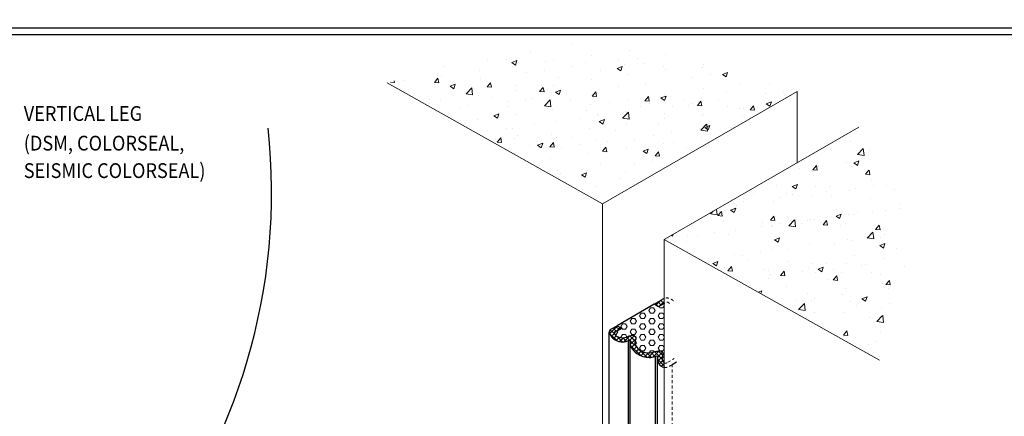
# Model space of a CAD drawing. Extents: x -2121 to 1757, y 1097 to 5385.
# Drawn here: x -2073 to -2031, y 5354 to 5371 of the extents above; entities that cross this region are included whole.
import ezdxf

# ---------------------------------------------------------------- set-up
doc = ezdxf.new("R2010")
doc.units = 0
doc.header["$LTSCALE"] = 2
doc.header["$MEASUREMENT"] = 0
doc.linetypes.add('HIDDEN', pattern=[0.375, 0.25, -0.125])
doc.linetypes.add('PHANTOMX2', pattern=[5, 2.5, -0.5, 0.5, -0.5, 0.5, -0.5])
for name, color, linetype, lineweight in [('CONCRETE - H', 130, 'CONTINUOUS', 9), ('CONCRETE - L', 132, 'PHANTOMX2', 20), ('FOAM INSERT - H', 150, 'CONTINUOUS', 9), ('FOAM INSERT - L', 152, 'CONTINUOUS', 25), ('SILICONE BELLOWS - H', 20, 'CONTINUOUS', 13), ('SILICONE BELLOWS - L', 22, 'CONTINUOUS', 13), ('TBLOCK-T5', 111, 'CONTINUOUS', 30), ('TEXT - 4', 241, 'CONTINUOUS', 25)]:
    doc.layers.add(name, color=color, linetype=linetype, lineweight=lineweight)
doc.styles.add('ROMANS', font='romans', dxfattribs={"width": 0.9})
pattern_1 = [(45, (3.54204, 0), (-0.093523846, 0.093523846), []), (135, (3.54204, 0), (-0.093523846, -0.093523846), [])]
pattern_2 = [(50, (0, 0), (2.21332636, -0.19364097), [0.2314355, -2.5457906]), (355, (0, 0), (-0.4281598, 2.3211196), [0.1851484, -2.0366325]), (100.451444, (0.1844, -0.0161), (1.7851665, 2.1274786), [0.1966899, -2.1635891]), (46.1842, (0, 0.6172), (3.2933006, -0.5107605), [0.3471533, -3.818686]), (96.635635, (0.2744, 0.5746), (2.8841862, 3.0059418), [0.295035, -3.2453855]), (351.184164, (0, 0.617), (2.8841862, 3.0059418), [0.2777226, -3.0549487]), (21, (0.3086, 0.4629), (1.84193985, -1.2424041), [0.2314355, -2.5457906]), (326, (0.3086, 0.4629), (0.7508241, 2.23767295), [0.1851484, -2.0366325]), (71.451445, (0.462, 0.3593), (2.5927639, 0.9952688), [0.1966899, -2.1635891]), (37.5, (0, 0), (0.03752296, 1.02724612), [0, -2.01194604, 0, -2.06749056, 0, -2.044347]), (7.5, (0, 0), (0.81178177, 1.21707835), [0, -1.1787782, 0, -1.96565894, 0, -0.77916622]), (327.5, (-0.6881, 0), (1.64727291, -0.06959998), [0, -0.7714517, 0, -2.4069293, 0, -3.19381005]), (317.5, (-0.9967, 0), (1.79959985, 0.30890464), [0, -1.0028872, 0, -1.59844793, 0, -2.268068])]

msp = doc.modelspace()

# ---------------------------------------------------------------- hatches: boundary and pattern name
at = {"layer": 'CONCRETE - H', "lineweight": 13}
h = msp.add_hatch(dxfattribs=at)
h.set_pattern_fill('AR-CONC', color=256, scale=0.308581, style=0)
h.set_pattern_definition(pattern_2)
edge = h.paths.add_edge_path()
edge.add_spline(control_points=[(-2039.83401, 5367.89585), (-2042.77509, 5368.92048), (-2048.49585, 5370.91351), (-2054.2708, 5369.12062), (-2057.07682, 5368.24946)], knot_values=[0, 0, 0, 0, 9.07748263, 17.65684567, 17.65684567, 17.65684567, 17.65684567], degree=3, periodic=0)
edge.add_line((-2057.07682, 5368.24946), (-2048.02472, 5363.16695))
edge.add_line((-2048.02472, 5363.16695), (-2039.83401, 5367.89585))
h = msp.add_hatch(dxfattribs=at)
h.set_pattern_fill('AR-CONC', color=256, scale=0.308581, style=0)
h.set_pattern_definition(pattern_2)
edge = h.paths.add_edge_path()
edge.add_spline(control_points=[(-2036.37454, 5356.58443), (-2035.68064, 5358.5741), (-2034.46929, 5362.04749), (-2036.40784, 5365.09434), (-2037.23594, 5366.39585)], knot_values=[0, 0, 0, 0, 5.9225162, 10.33902722, 10.33902722, 10.33902722, 10.33902722], degree=3, periodic=0)
edge.add_line((-2037.23594, 5366.39585), (-2045.42664, 5361.66695))
edge.add_line((-2045.42664, 5361.66695), (-2036.37454, 5356.58443))
at = {"layer": 'FOAM INSERT - H'}
h = msp.add_hatch(dxfattribs=at)
h.set_pattern_fill('HEX', color=256, scale=1.047625, style=0)
h.set_pattern_definition([(0, (3.54204, 0), (0, 0.226817526), [0.13095316, -0.26190632]), (120, (3.54204, 0), (-0.19642974, -0.113408763), [0.13095316, -0.26190632]), (60, (3.673, 0), (-0.19642974, 0.113408763), [0.13095316, -0.26190632])])
edge = h.paths.add_edge_path()
edge.add_line((-2045.42664, 5358.96986), (-2045.66755, 5358.83077))
edge.add_line((-2045.66755, 5358.83077), (-2045.849, 5358.93553))
edge.add_line((-2045.849, 5358.93553), (-2047.41161, 5358.03336))
edge.add_line((-2047.41161, 5358.03336), (-2047.23015, 5357.9286))
edge.add_line((-2047.23015, 5357.9286), (-2047.49206, 5357.77739))
edge.add_spline(control_points=[(-2047.49206, 5357.77739), (-2047.50004, 5357.77189), (-2047.54534, 5357.74071), (-2047.47006, 5357.60104), (-2047.3129, 5357.52684), (-2047.06765, 5357.51519), (-2046.88779, 5357.61675), (-2046.73521, 5357.64442), (-2046.65954, 5357.60395), (-2046.60625, 5357.52021), (-2046.64187, 5357.40767), (-2046.67616, 5357.28635), (-2046.59593, 5357.13231), (-2046.44069, 5356.94962), (-2046.15736, 5356.87963), (-2045.9035, 5356.90204), (-2045.72898, 5356.96631), (-2045.58043, 5356.98716), (-2045.48217, 5356.91283), (-2045.48327, 5356.80469), (-2045.50803, 5356.69649), (-2045.52441, 5356.57986), (-2045.46893, 5356.50484), (-2045.43804, 5356.47702), (-2045.42664, 5356.46978)], knot_values=[0, 0, 0, 0, 0.00656084, 0.03722316, 0.07830942, 0.13672269, 0.19925709, 0.22477696, 0.24149429, 0.25718294, 0.2911176, 0.31900404, 0.34379261, 0.40898617, 0.48484264, 0.53928284, 0.58806292, 0.61796115, 0.64081887, 0.6651113, 0.68857841, 0.72224818, 0.74221768, 0.75176777, 0.75176777, 0.75176777, 0.75176777], degree=3, periodic=0)
edge.add_line((-2045.42664, 5356.46978), (-2045.42664, 5358.96986))
at = {"layer": 'SILICONE BELLOWS - H'}
h = msp.add_hatch(dxfattribs=at)
h.set_pattern_fill('ANSI37', color=256, scale=1.058102, style=0)
h.set_pattern_definition(pattern_1)
edge = h.paths.add_edge_path()
edge.add_line((-2045.42664, 5358.96986), (-2045.42664, 5359.17139))
edge.add_spline(control_points=[(-2045.42664, 5359.17139), (-2045.44438, 5359.16301), (-2045.49818, 5359.13406), (-2045.55053, 5359.10624), (-2045.5859, 5359.08744)], knot_values=[0.83508165, 0.83508165, 0.83508165, 0.83508165, 0.84883202, 0.87746342, 0.87746342, 0.87746342, 0.87746342], degree=3, periodic=0)
edge.add_line((-2045.5859, 5359.08744), (-2045.849, 5358.93553))
edge.add_line((-2045.849, 5358.93553), (-2045.66755, 5358.83077))
edge.add_line((-2045.66755, 5358.83077), (-2045.42664, 5358.96986))
h = msp.add_hatch(dxfattribs=at)
h.set_pattern_fill('ANSI37', color=256, scale=1.058102, style=0)
h.set_pattern_definition(pattern_1)
edge = h.paths.add_edge_path()
edge.add_spline(control_points=[(-2045.42664, 5356.46978), (-2045.43804, 5356.47702), (-2045.46893, 5356.50484), (-2045.52441, 5356.57986), (-2045.50803, 5356.69649), (-2045.48327, 5356.80469), (-2045.48217, 5356.91283), (-2045.58043, 5356.98716), (-2045.72898, 5356.96631), (-2045.9035, 5356.90204), (-2046.15736, 5356.87963), (-2046.44069, 5356.94962), (-2046.59593, 5357.13231), (-2046.67616, 5357.28635), (-2046.64187, 5357.40767), (-2046.60625, 5357.52021), (-2046.65954, 5357.60395), (-2046.73521, 5357.64442), (-2046.88779, 5357.61675), (-2047.06765, 5357.51519), (-2047.3129, 5357.52684), (-2047.47006, 5357.60104), (-2047.54534, 5357.74071), (-2047.50004, 5357.77189), (-2047.49206, 5357.77739)], knot_values=[0, 0, 0, 0, 0.00955009, 0.02951959, 0.06318936, 0.08665647, 0.1109489, 0.13380662, 0.16370485, 0.21248493, 0.26692513, 0.3427816, 0.40797517, 0.43276373, 0.46065017, 0.49458483, 0.51027348, 0.52699081, 0.55251068, 0.61504508, 0.67345835, 0.71454461, 0.74520693, 0.75176777, 0.75176777, 0.75176777, 0.75176777], degree=3, periodic=0)
edge.add_line((-2047.49206, 5357.77739), (-2047.23015, 5357.9286))
edge.add_line((-2047.23015, 5357.9286), (-2047.41161, 5358.03336))
edge.add_line((-2047.41161, 5358.03336), (-2047.67471, 5357.88146))
edge.add_spline(control_points=[(-2047.67471, 5357.88146), (-2047.69048, 5357.86882), (-2047.76142, 5357.81191), (-2047.70213, 5357.61641), (-2047.53198, 5357.44842), (-2047.26417, 5357.32484), (-2047.03537, 5357.34763), (-2046.93819, 5357.40444), (-2046.93135, 5357.40796)], knot_values=[0, 0, 0, 0, 0.01383167, 0.06225496, 0.11224047, 0.18946924, 0.26110797, 0.26645059, 0.26645059, 0.26645059, 0.26645059], degree=3, periodic=0)
edge.add_spline(control_points=[(-2046.93135, 5357.40796), (-2046.91843, 5357.41462), (-2046.89684, 5357.42305), (-2046.87132, 5357.41606), (-2046.86302, 5357.41168)], knot_values=[0.26645059, 0.26645059, 0.26645059, 0.26645059, 0.27654832, 0.28291847, 0.28291847, 0.28291847, 0.28291847], degree=3, periodic=0)
edge.add_spline(control_points=[(-2046.86302, 5357.41168), (-2046.85699, 5357.40849), (-2046.8285, 5357.38618), (-2046.85905, 5357.32725), (-2046.86348, 5357.2807), (-2046.86302, 5357.2655)], knot_values=[0.28291847, 0.28291847, 0.28291847, 0.28291847, 0.28754805, 0.3083032, 0.31882163, 0.31882163, 0.31882163, 0.31882163], degree=3, periodic=0)
edge.add_spline(control_points=[(-2046.86302, 5357.2655), (-2046.86171, 5357.22243), (-2046.79456, 5357.06678), (-2046.61469, 5356.86663), (-2046.33249, 5356.72735), (-2046.06374, 5356.68713), (-2045.88289, 5356.70641), (-2045.79825, 5356.74743), (-2045.79151, 5356.75038)], knot_values=[0.31882163, 0.31882163, 0.31882163, 0.31882163, 0.34862791, 0.43659011, 0.50387405, 0.56827645, 0.62686444, 0.63192148, 0.63192148, 0.63192148, 0.63192148], degree=3, periodic=0)
edge.add_spline(control_points=[(-2045.79151, 5356.75038), (-2045.77642, 5356.75698), (-2045.74735, 5356.76664), (-2045.7146, 5356.74962), (-2045.70604, 5356.73798), (-2045.70562, 5356.73736)], knot_values=[0.63192148, 0.63192148, 0.63192148, 0.63192148, 0.64322257, 0.65352333, 0.65408777, 0.65408777, 0.65408777, 0.65408777], degree=3, periodic=0)
edge.add_spline(control_points=[(-2045.70562, 5356.73736), (-2045.69155, 5356.71704), (-2045.70341, 5356.66908), (-2045.70593, 5356.62234), (-2045.70562, 5356.60493)], knot_values=[0.65408777, 0.65408777, 0.65408777, 0.65408777, 0.67278217, 0.68417568, 0.68417568, 0.68417568, 0.68417568], degree=3, periodic=0)
edge.add_spline(control_points=[(-2045.70562, 5356.60493), (-2045.70397, 5356.51353), (-2045.64282, 5356.37441), (-2045.50377, 5356.30227), (-2045.43716, 5356.28482), (-2045.42664, 5356.28254)], knot_values=[0.68417568, 0.68417568, 0.68417568, 0.68417568, 0.74400679, 0.78414944, 0.79162338, 0.79162338, 0.79162338, 0.79162338], degree=3, periodic=0)
edge.add_line((-2045.42664, 5356.28254), (-2045.42664, 5356.46978))

# ---------------------------------------------------------------- linework, layer by layer
at = {"layer": 'CONCRETE - L', "linetype": 'Continuous'}
for p, q in [((-2048.02472, 5363.16695), (-2057.07682, 5368.24946)), ((-2048.02472, 5363.16695), (-2039.83401, 5367.89585)), ((-2039.83401, 5367.89585), (-2039.83401, 5364.89585)), ((-2045.42664, 5361.66695), (-2037.23594, 5366.39585)), ((-2048.02472, 5363.16695), (-2048.02472, 5345.46003)), ((-2045.42664, 5361.66695), (-2045.42664, 5343.96003)), ((-2036.37454, 5356.58443), (-2045.42664, 5361.66695))]:
    msp.add_line(p, q, dxfattribs=at)
at = {"layer": 'FOAM INSERT - L'}
msp.add_line((-2045.849, 5358.93553), (-2047.41161, 5358.03336), dxfattribs=at)
at = {"layer": 'SILICONE BELLOWS - L', "lineweight": 30}
for p, q in [((-2045.849, 5358.93553), (-2045.5859, 5359.08744)), ((-2045.66755, 5358.83077), (-2045.849, 5358.93553)), ((-2045.42664, 5358.96986), (-2045.66755, 5358.83077)), ((-2047.67471, 5357.88146), (-2047.41161, 5358.03336)), ((-2047.49206, 5357.77739), (-2047.23015, 5357.9286)), ((-2047.41161, 5358.03336), (-2047.23015, 5357.9286)), ((-2047.73513, 5345.74888), (-2047.73513, 5357.77569)), ((-2046.93135, 5345.38115), (-2046.93135, 5357.40796)), ((-2046.86302, 5345.26134), (-2046.86302, 5357.41168)), ((-2045.79151, 5344.72357), (-2045.79151, 5356.75038)), ((-2045.70562, 5344.57812), (-2045.70562, 5356.73736)), ((-2044.91121, 5356.49124), (-2045.08899, 5356.38859))]:
    msp.add_line(p, q, dxfattribs=at)
at = {"layer": 'SILICONE BELLOWS - L', "linetype": 'HIDDEN', "lineweight": 9, "ltscale": 0.25}
for p, q in [((-2045.40564, 5358.98198), (-2045.42664, 5358.96986)), ((-2045.26925, 5356.49405), (-2045.00734, 5356.64526)), ((-2045.08899, 5344.36178), (-2045.08899, 5356.38859))]:
    msp.add_line(p, q, dxfattribs=at)
at = {"layer": 'SILICONE BELLOWS - L', "lineweight": 30}
for points, knots in [([(-2045.42664, 5359.17139), (-2045.44438, 5359.16301), (-2045.49818, 5359.13406), (-2045.55053, 5359.10624), (-2045.5859, 5359.08744)], [0.835081647, 0.835081647, 0.835081647, 0.835081647, 0.8488320182, 0.8774634223, 0.8774634223, 0.8774634223, 0.8774634223]), ([(-2047.67471, 5357.88146), (-2047.69048, 5357.86882), (-2047.76142, 5357.81191), (-2047.70213, 5357.61641), (-2047.53198, 5357.44842), (-2047.26417, 5357.32484), (-2047.02039, 5357.34912), (-2046.89942, 5357.42909), (-2046.82308, 5357.39663), (-2046.88442, 5357.27833), (-2046.80478, 5357.07816), (-2046.61469, 5356.86663), (-2046.33249, 5356.72735), (-2046.06374, 5356.68713), (-2045.86692, 5356.70812), (-2045.75482, 5356.77053), (-2045.68698, 5356.73527), (-2045.72731, 5356.57455), (-2045.65757, 5356.38206), (-2045.50377, 5356.30227), (-2045.43716, 5356.28482), (-2045.42664, 5356.28254)], [0, 0, 0, 0, 0.013831673, 0.062254964, 0.112240466, 0.189469237, 0.261107974, 0.27654832, 0.287548053, 0.308303202, 0.348627905, 0.436590105, 0.503874048, 0.568276454, 0.626864439, 0.643222573, 0.653523331, 0.672782168, 0.744006791, 0.784149444, 0.791623375, 0.791623375, 0.791623375, 0.791623375]), ([(-2047.49206, 5357.77739), (-2047.50004, 5357.77189), (-2047.54534, 5357.74071), (-2047.47006, 5357.60104), (-2047.3129, 5357.52684), (-2047.06765, 5357.51519), (-2046.88779, 5357.61675), (-2046.73521, 5357.64442), (-2046.65954, 5357.60395), (-2046.60625, 5357.52021), (-2046.64187, 5357.40767), (-2046.67616, 5357.28635), (-2046.59593, 5357.13231), (-2046.44069, 5356.94962), (-2046.15736, 5356.87963), (-2045.9035, 5356.90204), (-2045.72898, 5356.96631), (-2045.58043, 5356.98716), (-2045.48217, 5356.91283), (-2045.48327, 5356.80469), (-2045.50803, 5356.69649), (-2045.52441, 5356.57986), (-2045.46893, 5356.50484), (-2045.43804, 5356.47702), (-2045.42664, 5356.46978)], [0, 0, 0, 0, 0.006560844, 0.037223158, 0.078309423, 0.136722695, 0.199257094, 0.224776963, 0.241494289, 0.257182937, 0.2911176, 0.319004038, 0.343792605, 0.408986168, 0.484842644, 0.53928284, 0.588062922, 0.617961154, 0.640818874, 0.665111301, 0.688578409, 0.722248183, 0.742217681, 0.751767772, 0.751767772, 0.751767772, 0.751767772])]:
    msp.add_open_spline(points, degree=3, knots=knots, dxfattribs=at)
at = {"layer": 'SILICONE BELLOWS - L', "linetype": 'HIDDEN', "lineweight": 9, "ltscale": 0.25}
for points, knots in [([(-2045.04052, 5359.07292), (-2045.04917, 5359.08367), (-2045.09679, 5359.13519), (-2045.20129, 5359.18941), (-2045.33185, 5359.20897), (-2045.39785, 5359.18471), (-2045.42664, 5359.17139)], [0.734186014, 0.734186014, 0.734186014, 0.734186014, 0.7440067912, 0.7841494437, 0.8149412973, 0.8340199843, 0.8340199843, 0.8340199843, 0.8340199843]), ([(-2045.20421, 5358.96574), (-2045.20844, 5358.97075), (-2045.22241, 5358.98608), (-2045.24887, 5359.00978), (-2045.29811, 5359.02891), (-2045.35469, 5359.0126), (-2045.38925, 5358.99183), (-2045.40564, 5358.98198)], [0.7376475633, 0.7376475633, 0.7376475633, 0.7376475633, 0.7422176812, 0.7521211694, 0.7628842779, 0.7780094671, 0.7916612795, 0.7916612795, 0.7916612795, 0.7916612795]), ([(-2045.42664, 5356.46978), (-2045.41006, 5356.46008), (-2045.37557, 5356.44747), (-2045.32021, 5356.46343), (-2045.28564, 5356.4842), (-2045.26925, 5356.49405)], [0.752969115, 0.752969115, 0.752969115, 0.752969115, 0.7628842779, 0.7780094671, 0.7916612795, 0.7916612795, 0.7916612795, 0.7916612795]), ([(-2045.42664, 5356.28254), (-2045.39, 5356.27516), (-2045.31022, 5356.26997), (-2045.20159, 5356.32875), (-2045.12436, 5356.36979), (-2045.08899, 5356.38859)], [0.7929634464, 0.7929634464, 0.7929634464, 0.7929634464, 0.8149412973, 0.8488320182, 0.8774634223, 0.8774634223, 0.8774634223, 0.8774634223])]:
    msp.add_open_spline(points, degree=3, knots=knots, dxfattribs=at)
at = {"layer": 'TBLOCK-T5'}
msp.add_line((-2105.59676, 5370.56866), (-2024.50994, 5370.56866), dxfattribs=at)
msp.add_lwpolyline([(-2024.80421, 5320.62025), (-2024.80421, 5370.27438), (-2105.30249, 5370.27438), (-2105.30249, 5320.62025)], close=True, dxfattribs=at)
msp.add_arc((-2087.13812, 5363.68078), 25.19188, 277.6206, 6.083116, dxfattribs=at)

# ---------------------------------------------------------------- texts
at = {"layer": 'TEXT - 4', "style": 'ROMANS', "width": 0.9}
for s, p in [('VERTICAL LEG ', (-2072.37114, 5366.6541)), ('(DSM, COLORSEAL, ', (-2072.37114, 5365.40585)), ('SEISMIC COLORSEAL)', (-2072.37089, 5364.24895))]:
    msp.add_text(s, height=0.6217105, dxfattribs=at).set_placement(p)

doc.saveas('drawing.dxf')
